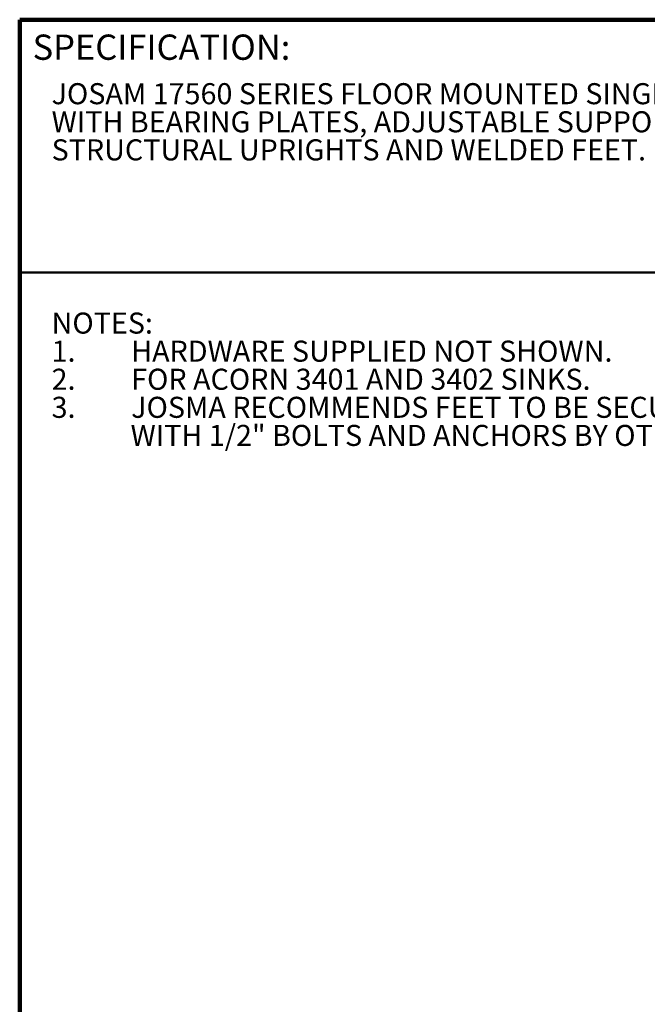
# Model space of a CAD drawing. Units: inches. Extents: x 0.1 to 8.4, y 0.1 to 10.9.
# Drawn here: x 0.4 to 3.5, y 6.1 to 10.9 of the extents above; entities that cross this region are included whole.
import ezdxf

# ---------------------------------------------------------------- set-up
doc = ezdxf.new("R2010")
doc.units = ezdxf.units.IN
doc.header["$MEASUREMENT"] = 0
doc.layers.add('WALL', color=7, linetype='Continuous', lineweight=50)
doc.styles.add('SLDTEXTSTYLE1', font='TXT', dxfattribs={"width": 0.605})

# ---------------------------------------------------------------- blocks, each defined once
blk = doc.blocks.new('SW_NOTE_2')
at = {"color": 0, "linetype": 'Continuous', "lineweight": 18, "char_height": 0.104167, "attachment_point": 1, "style": 'SLDTEXTSTYLE1'}
for s, insert in [('JOSAM 17560 SERIES FLOOR MOUNTED SINGLE LAVATORY CARRIER', (0, 0.1343)), ('WITH BEARING PLATES, ADJUSTABLE SUPPORTING RODS,', (0, -0.0046)), ('STRUCTURAL UPRIGHTS AND WELDED FEET.', (0, -0.1435))]:
    blk.add_mtext(s, dxfattribs=dict(at, insert=insert))
blk = doc.blocks.new('SW_NOTE_3')
at = {"layer": 'WALL', "color": 0, "attachment_point": 1, "style": 'SLDTEXTSTYLE1'}
for s, insert, char_height in [('NOTES:', (0, 0.1343), 0.10417), ('1.', (0, -0.0046), 0.10417), ('HARDWARE SUPPLIED NOT SHOWN.', (0.3937, -0.0046), 0.104167), ('2.', (0, -0.1435), 0.10417), ('FOR ACORN 3401 AND 3402 SINKS.', (0.3937, -0.1435), 0.104167), ('3.', (0, -0.2824), 0.10417), ('JOSMA RECOMMENDS FEET TO BE SECURED TO FLOOR', (0.3937, -0.2824), 0.104167), ('WITH 1/2" BOLTS AND ANCHORS BY OTHERS.', (0.3906, -0.4213), 0.104167)]:
    blk.add_mtext(s, dxfattribs=dict(at, insert=insert, char_height=char_height))

msp = doc.modelspace()

# ---------------------------------------------------------------- linework, layer by layer
at = {"color": 7, "linetype": 'Continuous', "lineweight": 100}
for p in [(8.3984375, 10.9375), (0.3984375, 0.0625)]:
    msp.add_line(p, (0.3984375, 10.9375), dxfattribs=at)
at = {"color": 7, "linetype": 'Continuous', "lineweight": 50}
msp.add_line((0.3984375, 9.6875), (8.3984375, 9.6875), dxfattribs=at)

# ---------------------------------------------------------------- block references
at = {"color": 7, "linetype": 'Continuous', "lineweight": 18}
msp.add_blockref('SW_NOTE_2', (0.55618448, 10.48916684), dxfattribs=at)
at = {"layer": 'WALL'}
msp.add_blockref('SW_NOTE_3', (0.55618448, 9.35439434), dxfattribs=at)

# ---------------------------------------------------------------- texts
at = {"color": 7, "linetype": 'Continuous', "lineweight": 0, "insert": (0.46220652, 10.86398487), "char_height": 0.125, "attachment_point": 1, "style": 'SLDTEXTSTYLE1'}
msp.add_mtext('SPECIFICATION:', dxfattribs=at)

doc.saveas('drawing.dxf')
